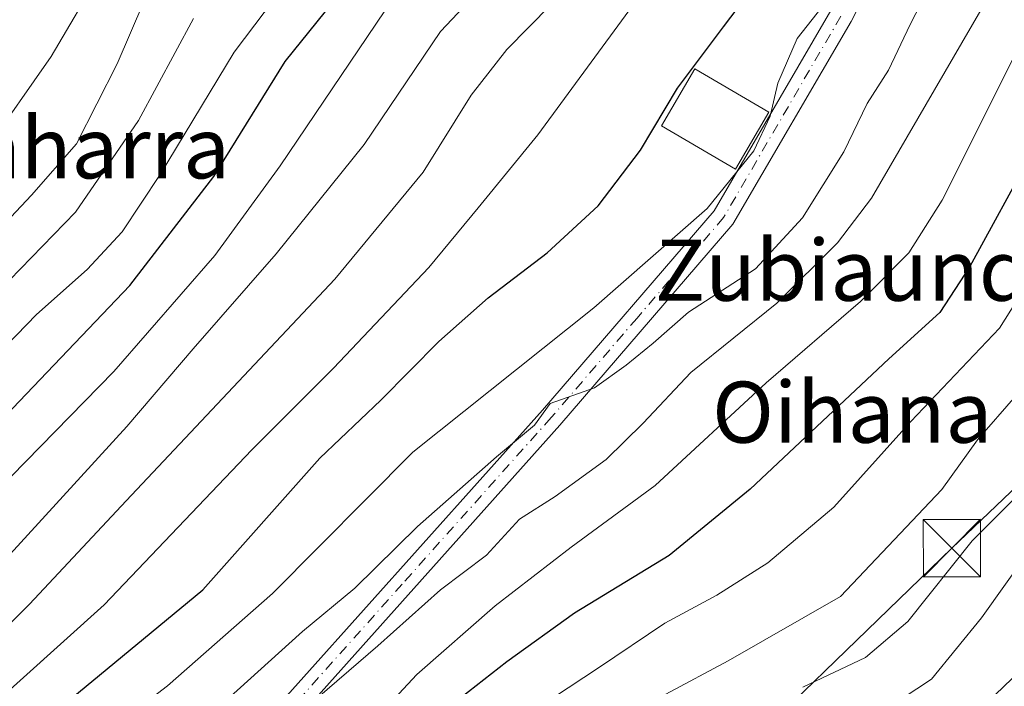
# Model space of a CAD drawing. Units: metres. Extents: x 637287 to 640701, y 4773768 to 4775737.
# Drawn here: x 639831 to 639960, y 4774623 to 4774710 of the extents above; entities that cross this region are included whole.
import ezdxf
from ezdxf.enums import TextEntityAlignment as Align

# ---------------------------------------------------------------- set-up
doc = ezdxf.new("R2010")
doc.units = ezdxf.units.M
doc.header["$MEASUREMENT"] = 0
doc.linetypes.add('DGN Style 4', pattern=[2.6384748266838614, 1.318413404963828, -0.6592067024819142, 0.001648016756204785, -0.6592067024819142])
for name, color, linetype, lineweight in [('Curva de nivel maestra', 30, 'Continuous', 30), ('Curva de nivel normal', 30, 'Continuous', 0), ('Edificación Cxs', 1, 'Continuous', 13), ('Pista pavimentada Cxs', 135, 'Continuous', 0), ('Pista pavimentada eje', 135, 'DGN Style 4', 0), ('Tendido', 6, 'Continuous', 0), ('Texto cartográfico', 7, 'Continuous', 0), ('Torre de tendido puntual', 7, 'Continuous', 0)]:
    doc.layers.add(name, color=color, linetype=linetype, lineweight=lineweight)
doc.styles.add('Style-Arial', font='txt')

# ---------------------------------------------------------------- blocks, each defined once
blk = doc.blocks.new('5TTEND')
at = {"layer": 'Torre de tendido puntual', "color": 7, "linetype": 'Continuous', "lineweight": 0}
for p, q in [((-0.375, 0.3754), (0.375, -0.3746)), ((0.3720000000000001, 0.3784000000000001), (-0.3720000000000001, -0.3776))]:
    blk.add_line(p, q, dxfattribs=at)
at = {"layer": 'Torre de tendido puntual', "color": 7, "linetype": 'Continuous', "lineweight": 0, "flags": 128}
blk.add_lwpolyline([(-0.375, -0.3746), (0.375, -0.3746), (0.375, 0.3754), (-0.375, 0.3754), (-0.3720000000000001, -0.3776)], dxfattribs=at)

msp = doc.modelspace()

# ---------------------------------------------------------------- linework, layer by layer
at = {"layer": 'Curva de nivel maestra', "color": 30, "linetype": 'Continuous', "lineweight": 30, "flags": 128}
for points, elevation in [([(639690.1500000004, 4774550.040100001), (639707.9800000006, 4774572.090100001), (639723.7999999998, 4774587.670100001), (639733.8600000005, 4774594.300100001), (639741.4800000006, 4774597.350099999), (639754.8099999997, 4774602.5101), (639768.9199999999, 4774607.0001), (639778.0599999997, 4774610.840100001), (639789.9500000002, 4774617.5601), (639797.6799999997, 4774623.1801), (639805.2300000006, 4774629.440099999), (639814.8700000001, 4774640.780099999), (639825.7400000002, 4774654.2601), (639845.5899999999, 4774675.0801), (639856.5899999999, 4774689.3301), (639865.9199999999, 4774704.370100001), (639881.5999999996, 4774723.840100001)], 350), ([(639813.4800000006, 4774600.2401), (639832.1399999997, 4774616.220100001), (639855.1500000004, 4774635.2501), (639870.4699999997, 4774652.5001), (639878.4400000004, 4774660.0801), (639886.0300000003, 4774667.7301), (639892.5, 4774673.4801), (639900.2199999997, 4774679.360099999), (639906.8799999999, 4774685.4901), (639912.4199999999, 4774692.780099999), (639917.2800000003, 4774700.880100001), (639923.2800000003, 4774708.940099999), (639931.9299999997, 4774720.3301)], 325), ([(639973.7100000001, 4774714.880100001), (639973.3099999997, 4774709.610099999), (639971.2599999999, 4774704.840100001), (639963.6799999997, 4774692.470100001), (639955.5300000003, 4774677.5701), (639951.5899999999, 4774671.550100001), (639944.9299999997, 4774665.4901), (639926.79, 4774648.4101), (639916.1799999997, 4774639.770099999), (639903.7800000003, 4774632.210100001), (639894.9199999999, 4774625.8201), (639887.9199999999, 4774620.360099999), (639878.9199999999, 4774611.800100001), (639870.4199999999, 4774604.800100001), (639852.5899999999, 4774589.3301), (639848.1600000003, 4774583.140100001), (639841.5199999996, 4774577.590100001), (639830.1600000003, 4774567.110099999)], 300), ([(640041.6500000004, 4774711.720100001), (640034.4299999997, 4774704.050100001), (640029.25, 4774699.860099999), (640025.3600000005, 4774696.620100001), (640018.04, 4774692.3201), (640012.7000000002, 4774691.5101), (640008.9800000006, 4774690.5001), (640007.1399999997, 4774686.960100001), (640006.0199999996, 4774680.530099999), (640003.5499999998, 4774675.550100001), (640001.0899999999, 4774672.770099999), (639989.6299999999, 4774662.8101), (639980.7599999999, 4774651.9301), (639974.1799999997, 4774643.5101), (639970.3499999996, 4774636.620100001), (639966.4699999997, 4774628.840100001), (639956.7100000001, 4774619.470100001)], 275)]:
    msp.add_lwpolyline(points, dxfattribs=dict(at, elevation=elevation))
at = {"layer": 'Curva de nivel normal', "color": 30, "linetype": 'Continuous', "lineweight": 0, "flags": 128}
for points, elevation in [([(639871.1699999999, 4774721.380000001), (639859.2400000002, 4774705.609999999), (639849.5899999999, 4774689.619999999), (639844.5899999999, 4774682.100000001), (639840.0099999999, 4774677.16), (639833.3799999999, 4774671.279999999), (639826.7999999998, 4774664.539999999), (639818.0499999998, 4774654.119999999), (639805.3099999997, 4774639.199999999), (639799.6100000005, 4774633.92), (639787.5999999996, 4774624.850000001), (639772.9199999999, 4774617.289999999), (639760.5899999999, 4774611.66), (639749.2199999997, 4774608.180000001), (639739.7599999999, 4774604.57), (639729.6900000004, 4774599.789999999), (639722.8300000001, 4774596.600000001), (639715.0800000001, 4774591.26), (639708.2699999996, 4774584.600000001), (639700.9299999997, 4774578.08), (639694, 4774570.350000001)], 355), ([(639953.7999999998, 4774721.039999999), (639947.7300000006, 4774709.220000001), (639944.8899999997, 4774703.25), (639942.0700000003, 4774698.91), (639939.0499999998, 4774692.57), (639933.6299999999, 4774683.91), (639927.4800000006, 4774677.24), (639918.6900000004, 4774671.57), (639914.0800000001, 4774667.51), (639910.5599999997, 4774664.640000001), (639906.4299999997, 4774661.680000001), (639900.5899999999, 4774659.640000001), (639898.5499999998, 4774656.810000001), (639893.5899999999, 4774652.640000001), (639883.2599999999, 4774643.560000001), (639875.0599999997, 4774635.480000001), (639868.1900000004, 4774629.810000001), (639858.2800000003, 4774620.850000001), (639851.8200000003, 4774615.980000001), (639844.1600000003, 4774609.850000001), (639836.8099999997, 4774603.92), (639824.0099999999, 4774592.180000001)], 315), ([(639894.5899999999, 4774717.16), (639886.2800000003, 4774708.32), (639876.2800000003, 4774693.51), (639864.7699999996, 4774679.230000001), (639853.8799999999, 4774666.789999999), (639845.2199999997, 4774656.640000001), (639827.5899999999, 4774637.390000001), (639818.5899999999, 4774626.970000001), (639811.7199999997, 4774620.77), (639801.4400000004, 4774611.66), (639788.3700000001, 4774602.5), (639768.6100000005, 4774592.289999999), (639755.8300000001, 4774587.600000001), (639748.8399999999, 4774584.939999999), (639740.7300000006, 4774581.130000001), (639733.3600000005, 4774576.76), (639729.2699999996, 4774573.460000001), (639724.6900000004, 4774569.600000001), (639714.8499999996, 4774558.92), (639705.2699999996, 4774546.210000001), (639696.9299999997, 4774537.890000001), (639684.9299999997, 4774528.859999999)], 340), ([(639690.6699999999, 4774602), (639701.4199999999, 4774607.220000001), (639712.1500000004, 4774614.230000001), (639730.6200000001, 4774623.850000001), (639745.3700000001, 4774629.180000001), (639761.54, 4774633.210000001), (639773.7699999996, 4774638.300000001), (639782.5499999998, 4774644.100000001), (639793.25, 4774652.91), (639802.3600000005, 4774661.91), (639811.5199999996, 4774672.91), (639818.54, 4774683.029999999), (639826.7000000002, 4774692.730000001), (639835.3200000003, 4774705.029999999), (639841.9199999999, 4774716.24)], 370), ([(639913.9100000003, 4774715.140000001), (639898.9900000002, 4774694.810000001), (639891.2100000001, 4774685.220000001), (639884.7400000002, 4774677.42), (639872.2800000003, 4774664.27), (639861.5899999999, 4774653.57), (639842.2599999999, 4774633.310000001), (639825.9199999999, 4774618.630000001), (639806.0899999999, 4774602.08), (639786.2000000002, 4774588.560000001), (639774.5899999999, 4774581.970000001), (639767.4600000001, 4774577.699999999), (639756.0899999999, 4774572.380000001), (639741.2599999999, 4774564.32), (639736.3099999997, 4774560.480000001), (639732.4800000006, 4774555.07), (639726.79, 4774547.9), (639721.5599999997, 4774540.08), (639717.1299999999, 4774535.5), (639711.2999999998, 4774531.600000001), (639698.9900000002, 4774522.91), (639682.5300000003, 4774512.449999999)], 330), ([(639938.9800000006, 4774715.130000001), (639932.9500000002, 4774707.380000001), (639930.4199999999, 4774701.57), (639929.4100000003, 4774697.24), (639927.2800000003, 4774692.710000001), (639921.1399999997, 4774685.16), (639906.3200000003, 4774672.15), (639882.6399999997, 4774653.27), (639864.2699999996, 4774634.779999999), (639850.54, 4774622.699999999), (639836.0899999999, 4774611.619999999), (639817.8099999997, 4774595.630000001)], 320), ([(640037.29, 4774714.92), (640032.5099999999, 4774709.779999999), (640026.6900000004, 4774706.640000001), (640019.2699999996, 4774702.140000001), (640012.6600000003, 4774699.480000001), (640006.9400000004, 4774699.470000001), (640002.9800000006, 4774701.029999999), (640000.8700000001, 4774701.539999999), (640000.6200000001, 4774699.02), (640001.7300000006, 4774689.710000001), (640000.0899999999, 4774681.529999999), (639994.9299999997, 4774674.9), (639984.6799999997, 4774665.57), (639969.3899999997, 4774648.91), (639957.0700000003, 4774631.58), (639950.5099999999, 4774623.58), (639942.9600000001, 4774618.59)], 280), ([(639881.2599999999, 4774714.42), (639865.2599999999, 4774690.730000001), (639856.7400000002, 4774678.99), (639843.5099999999, 4774663.82), (639830.0700000003, 4774650.09), (639821.9199999999, 4774640.470000001), (639809.5899999999, 4774626.16), (639787.0300000003, 4774608.380000001), (639780.8799999999, 4774604.59), (639771.6799999997, 4774600.42), (639760.6100000005, 4774596.92), (639750.5800000001, 4774593.16), (639742.5, 4774590.58), (639735.3399999999, 4774587.77), (639729.4900000002, 4774583.65), (639719.6200000001, 4774574.52), (639713.9299999997, 4774568.34), (639706.9800000006, 4774560.42), (639698.0599999997, 4774548.859999999), (639687.2100000001, 4774537.970000001)], 345), ([(639683.1799999997, 4774585.859999999), (639694.6600000003, 4774595.039999999), (639707.5300000003, 4774603.180000001), (639716.5999999996, 4774609.199999999), (639728.1500000004, 4774614.930000001), (639750.7999999998, 4774623.689999999), (639764.1600000003, 4774627.710000001), (639772.54, 4774631.279999999), (639780.1799999997, 4774635.720000001), (639790.3499999996, 4774643.15), (639804.0599999997, 4774655.380000001), (639815.2100000001, 4774667.850000001), (639820.9100000003, 4774674.83), (639826.6299999999, 4774680.439999999), (639832.75, 4774686.890000001), (639838.6500000004, 4774693.59), (639843.9600000001, 4774704.08), (639847.4500000002, 4774712.17)], 365), ([(640024.5800000001, 4774712.720000001), (640017.7000000002, 4774709.850000001), (640008.6900000004, 4774707.480000001), (640000.4000000004, 4774707.82), (639996.8499999996, 4774707.84), (639995.2999999998, 4774707.02), (639994.25, 4774705.24), (639994.1600000003, 4774701.91), (639994.6200000001, 4774693.930000001), (639993.2800000003, 4774687.82), (639993.2400000002, 4774683.810000001), (639992.4199999999, 4774679.279999999), (639989.8399999999, 4774676.42), (639984.2599999999, 4774672.800000001), (639978.8399999999, 4774667.25), (639973.9199999999, 4774661.189999999), (639967.2599999999, 4774654.34), (639962.25, 4774648.09), (639955.8399999999, 4774641.66), (639947.4000000004, 4774631.119999999), (639941.8799999999, 4774626.42), (639933.6699999999, 4774622.52)], 285), ([(639900.6799999997, 4774711.779999999), (639894.9500000002, 4774705.949999999), (639890.2599999999, 4774700), (639884.0099999999, 4774689.91), (639872.4400000004, 4774675.91), (639845.1399999997, 4774646.91), (639832.4600000001, 4774633.359999999), (639818.9400000004, 4774620.01), (639811.9500000002, 4774612.960000001), (639802.4600000001, 4774605.65), (639784.6699999999, 4774594.180000001), (639768.6799999997, 4774585.65), (639753.2300000006, 4774578.24), (639734.7300000006, 4774566.59), (639723.3099999997, 4774556.32), (639714.25, 4774544.58), (639707.7999999998, 4774537.539999999), (639698.4400000004, 4774530.279999999), (639676.0999999996, 4774514.939999999)], 335), ([(639820.0800000001, 4774538.49), (639835.6500000004, 4774552.25), (639847.6900000004, 4774564.949999999), (639863.7400000002, 4774580.439999999), (639876.3399999999, 4774590.25), (639880.6600000003, 4774593.15), (639882.9500000002, 4774595.65), (639884.9900000002, 4774599.640000001), (639889.3600000005, 4774604.100000001), (639896.3399999999, 4774608.99), (639900.6900000004, 4774612.850000001), (639907.5899999999, 4774617.230000001), (639923.9199999999, 4774625.960000001), (639938.5899999999, 4774634.390000001), (639951.8399999999, 4774648.4), (639956.54, 4774654.869999999), (639966.5700000003, 4774666.380000001), (639979.1200000001, 4774685.220000001), (639986.3200000003, 4774695.060000001), (639988.3799999999, 4774699.15), (639988.4299999997, 4774703.26), (639987.6799999997, 4774707.5), (639989.8700000001, 4774711.109999999)], 290), ([(639964.7000000002, 4774711.76), (639951.9000000004, 4774686.24), (639947.54, 4774679.34), (639941.2400000002, 4774672.970000001), (639928.8799999999, 4774662.34), (639914.3300000001, 4774648.91), (639903.3399999999, 4774640.82), (639893.4199999999, 4774633.16), (639883.1600000003, 4774624.189999999), (639877.2699999996, 4774617.850000001), (639870.0800000001, 4774611.99), (639860.0800000001, 4774603.039999999), (639848.25, 4774593.32), (639842.7400000002, 4774587.9), (639840.2100000001, 4774586.220000001), (639837.0899999999, 4774585.880000001), (639833.5, 4774583.039999999), (639821.2400000002, 4774571.58)], 305), ([(639980.7000000002, 4774711.720000001), (639980.5899999999, 4774701.779999999), (639972.3899999997, 4774690.640000001), (639966.5199999996, 4774680.800000001), (639959.4000000004, 4774669.480000001), (639947.79, 4774657.300000001), (639937.75, 4774646.08), (639929.1100000005, 4774638.800000001), (639922.4299999997, 4774634.57), (639915.6100000005, 4774630.9), (639906.9299999997, 4774625.039999999), (639893.2599999999, 4774616.029999999), (639884.7599999999, 4774609.15), (639879.2599999999, 4774603.16), (639875.8499999996, 4774598.9), (639869.6200000001, 4774594.560000001), (639857.1799999997, 4774583.91), (639834.5700000003, 4774562.310000001), (639823.5, 4774552.560000001)], 295), ([(639956.9600000001, 4774711.109999999), (639942.6399999997, 4774686.49), (639938.2300000006, 4774680.640000001), (639930.2800000003, 4774672.75), (639919, 4774663.680000001), (639912.7800000003, 4774657.050000001), (639907.9199999999, 4774652.33), (639901.2599999999, 4774647.460000001), (639896.5899999999, 4774644.51), (639892.2599999999, 4774639.779999999), (639886.2599999999, 4774635.25), (639878.0800000001, 4774627.92), (639868.8799999999, 4774620.02), (639864.4100000003, 4774615.789999999), (639860.4699999997, 4774614.24), (639855.4500000002, 4774609.75), (639848.3399999999, 4774605.550000001), (639839.7400000002, 4774598.560000001), (639829.79, 4774587.99)], 310), ([(639853.9600000001, 4774710.02), (639846.7599999999, 4774696.680000001), (639838.5, 4774684.680000001), (639824.04, 4774669.850000001), (639807.29, 4774650.680000001), (639792.5, 4774637.390000001), (639776.0599999997, 4774626.800000001), (639757.9000000004, 4774618.51), (639744.0800000001, 4774614.100000001), (639737.25, 4774611.630000001), (639732.6699999999, 4774609.310000001), (639727.5899999999, 4774607.16), (639719.4299999997, 4774602.42), (639712.9400000004, 4774598.060000001), (639705.7699999996, 4774593.430000001), (639702.1600000003, 4774589.539999999), (639696.8600000005, 4774585.810000001), (639684.8399999999, 4774573.550000001)], 360)]:
    msp.add_lwpolyline(points, dxfattribs=dict(at, elevation=elevation))
at = {"layer": 'Edificación Cxs', "color": 1, "linetype": 'Continuous', "lineweight": 13}
msp.add_polyline3d([(639929.2100999998, 4774697.770099999, 329.3062000000064), (639924.8501000004, 4774690.300100001, 324.3714000000036), (639915.1700999998, 4774695.960100001, 326.2553999999946), (639919.5301000001, 4774703.440099999, 327.2495000000054), (639929.2100999998, 4774697.770099999, 329.3062000000064)], dxfattribs=at)
msp.add_3dface([(639929.2100999998, 4774697.770099999, 329.3062000000064), (639924.8501000004, 4774690.300100001, 329.3062000000064), (639915.1700999998, 4774695.960100001, 329.3062000000064), (639919.5301000001, 4774703.440099999, 329.3062000000064)], dxfattribs=at)
at = {"layer": 'Pista pavimentada Cxs', "color": 135, "linetype": 'Continuous', "lineweight": 0}
for points in [[(639952.7500999998, 4774734.2601, 329.7188000000024), (639939.9801000003, 4774709.610099999, 333.5630999999994), (639924.5301000001, 4774683.090100001, 324.4095999999991), (639901.8701, 4774656.800100001, 328.6909000000014), (639862.9101, 4774613.2501, 318.9159000000073), (639829.3800999997, 4774568.6601, 323.616599999994), (639796.9200999998, 4774528.0701, 294.5577000000048), (639788.4200999998, 4774521.7501, 293.0583000000042), (639777.3701, 4774514.120100001, 314.3754999999946), (639769.7801000001, 4774507.9001, 321.1386999999959), (639755.0900999998, 4774494.890100001, 307.7029000000039), (639741.0800999999, 4774481.140100001, 302.2641000000003), (639727.7901, 4774466.700099999, 298.5323999999964), (639715.2600999996, 4774451.610099999, 290.4903999999952), (639703.5100999996, 4774435.890100001, 289.5013000000035)], [(639952.7500999998, 4774734.2601, 329.7188000000024), (639939.9801000003, 4774709.610099999, 333.5630999999994), (639924.5301000001, 4774683.090100001, 324.4095999999991), (639901.8701, 4774656.800100001, 328.6909000000014), (639862.9101, 4774613.2501, 318.9159000000073), (639829.3800999997, 4774568.6601, 323.616599999994), (639796.9200999998, 4774528.0701, 294.5577000000048), (639788.4200999998, 4774521.7501, 293.0583000000042), (639777.3701, 4774514.120100001, 314.3754999999946), (639769.7801000001, 4774507.9001, 321.1386999999959), (639755.0900999998, 4774494.890100001, 307.7029000000039), (639741.0800999999, 4774481.140100001, 302.2641000000003), (639727.7901, 4774466.700099999, 298.5323999999964), (639715.2600999996, 4774451.610099999, 290.4903999999952), (639703.5100999996, 4774435.890100001, 289.5013000000035)], [(639701.1300999997, 4774437.710100001, 295.3448999999964), (639712.9001000002, 4774453.460100001, 297.7639000000054), (639725.5301000001, 4774468.6801, 303.2771999999969), (639738.9301000005, 4774483.2301, 310.3102000000072), (639753.0401, 4774497.0801, 309.0164999999979), (639767.8300999999, 4774510.1801, 326.4116999999969), (639775.5601000005, 4774516.520099999, 322.6312999999937), (639778.7401999999, 4774518.710100001, 312.5510999999969), (639781.3800999997, 4774520.540100001, 299.7600999999996), (639786.6700999998, 4774524.190099999, 294.0357999999979), (639793.5500999996, 4774529.300100001, 296.4030000000057), (639794.5800999999, 4774529.940099999, 296.5889000000025), (639827.0100999996, 4774570.5001, 327.0815000000002), (639860.5900999998, 4774615.1501, 322.4085000000051), (639899.6101000002, 4774658.780099999, 326.7131999999983), (639922.0800999999, 4774684.840100001, 323.2247000000062), (639937.3501000004, 4774711.050100001, 333.3747000000003)], [(639781.3800999997, 4774520.540100001, 299.7600999999996), (639786.6700999998, 4774524.190099999, 294.0357999999979), (639793.5500999996, 4774529.300100001, 296.4030000000057), (639794.5800999999, 4774529.940099999, 296.5889000000025), (639827.0100999996, 4774570.5001, 327.0815000000002), (639860.5900999998, 4774615.1501, 322.4085000000051), (639899.6101000002, 4774658.780099999, 326.7131999999983), (639922.0800999999, 4774684.840100001, 323.2247000000062), (639937.3501000004, 4774711.050100001, 333.3747000000003)]]:
    msp.add_polyline3d(points, dxfattribs=at)
at = {"layer": 'Pista pavimentada eje', "color": 135, "linetype": 'DGN Style 4', "lineweight": 0}
msp.add_polyline3d([(639938.6651, 4774710.3301, 333.3984999999957), (639923.3051000005, 4774683.965100001, 323.7994000000036), (639911.9751000004, 4774670.8201, 325.3540000000066), (639900.7401000002, 4774657.790100001, 327.8505000000005), (639881.2600999996, 4774636.015100001, 333.4612999999954), (639861.7500999998, 4774614.200099999, 320.8206999999966), (639828.1951000001, 4774569.5801, 325.4902000000002), (639811.9650999998, 4774549.2851, 311.3711999999941), (639795.7500999998, 4774529.005100001, 295.4241000000038), (639795.2351000002, 4774528.6851, 295.3390000000072), (639790.9851000002, 4774525.5251, 294.2519000000029), (639787.5450999998, 4774522.970100001, 293.3111000000063), (639784.9001000002, 4774521.145099999, 293.8539000000019), (639781.3838999998, 4774518.715299999, 300.171199999997)], dxfattribs=at)
at = {"layer": 'Tendido', "color": 6, "linetype": 'Continuous', "lineweight": 0}
msp.add_polyline3d([(640283.9699999997, 4774960.619999999, 275.8861000000034), (640204.7835999997, 4774883.9771, 282.377999999997), (640069.1600000003, 4774751.5, 284.4431000000041), (639953.1900000004, 4774640.720000001, 292.0011999999988), (639814.7800000003, 4774506.710000001, 282.2206000000006), (639710.5599999997, 4774417.480000001, 270.761599999998), (639625.6500000004, 4774344.039999999, 293.5427999999956), (639576.0471000001, 4774261.8135, 289.0684000000037)], dxfattribs=at)

# ---------------------------------------------------------------- block references
at = {"layer": 'Torre de tendido puntual', "color": 7, "linetype": 'Continuous', "lineweight": 0, "xscale": 10, "yscale": 10, "zscale": 10}
msp.add_blockref('5TTEND', (639953.1900000004, 4774640.720000001, 292.0011999999988), dxfattribs=at)

# ---------------------------------------------------------------- texts
at = {"layer": 'Texto cartográfico', "color": 7, "linetype": 'Continuous', "lineweight": 0, "style": 'Style-Arial'}
for s, p in [('Zaharra', (639838.6645256095, 4774693.09015)), ('Zubiaundiko', (639946.7075243904, 4774677.08015)), ('Oihana', (639940.1404939024, 4774658.500150001))]:
    msp.add_text(s, height=8, dxfattribs=at).set_placement(p, align=Align.MIDDLE_CENTER)

doc.saveas('drawing.dxf')
